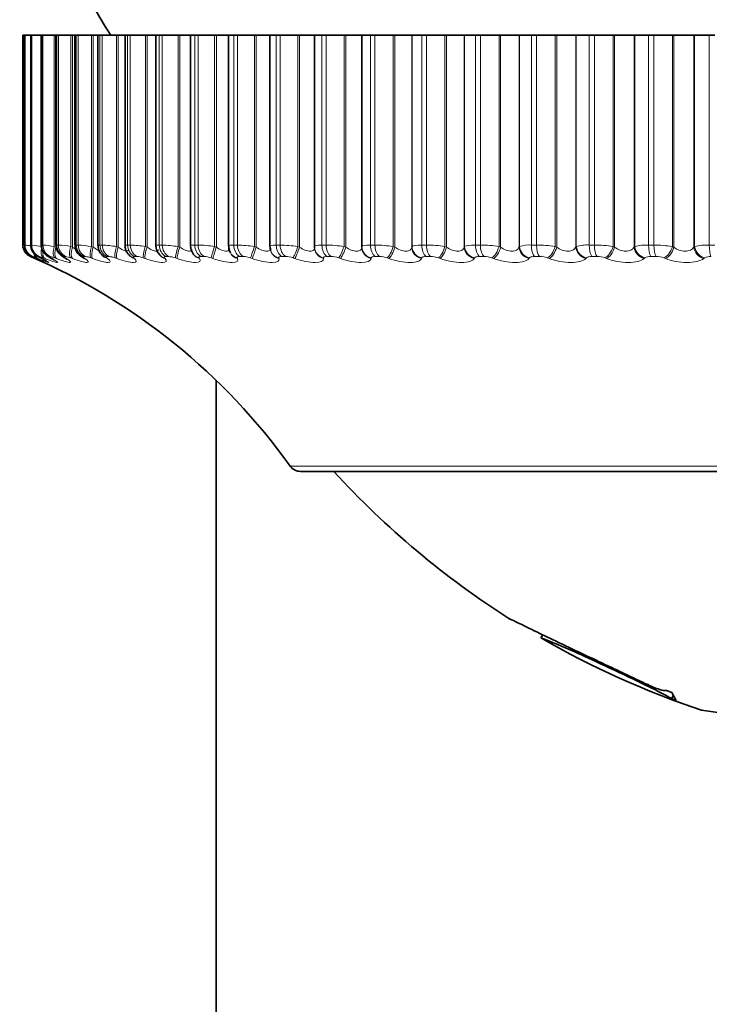
# Model space of a CAD drawing. Units: millimetres. Extents: x 0 to 1478, y 0 to 1758.
# Drawn here: x 690 to 701, y 651 to 666 of the extents above; entities that cross this region are included whole.
import ezdxf
from ezdxf import colors
from ezdxf.entities.mleader import LeaderData, LeaderLine
from ezdxf.math import Vec2, Vec3

# ---------------------------------------------------------------- set-up
doc = ezdxf.new("R2010")
doc.units = ezdxf.units.MM
doc.layers.add('DV3_Défaut', color=7, linetype='Continuous')
doc.layers.add('Défaut', color=7, linetype='Continuous')

# ---------------------------------------------------------------- blocks, each defined once
blk = doc.blocks.new('_DOT')
at = {"color": 0}
blk.add_line((0, 0), (-1, 0), dxfattribs=at)
at = {"color": 0, "const_width": 0.333}
blk.add_lwpolyline([(-0.1665, 0, 1), (0.1665, 0, 1)], format="xyb", close=True, dxfattribs=at)
blk = doc.blocks.new('SE2')
at = {"layer": 'DV3_Défaut', "color": 7, "linetype": 'Continuous', "lineweight": 35}
for p, q in [((690.481, 666.194), (690.452, 666.194)), ((690.452, 662.827), (690.452, 666.194)), ((690.481, 666.194), (690.488, 666.194)), ((690.481, 666.194), (690.481, 666.194)), ((690.481, 666.194), (690.481, 662.826)), ((690.579, 666.194), (690.488, 666.194)), ((690.579, 666.194), (690.583, 666.194)), ((690.579, 666.194), (690.579, 662.825)), ((690.583, 666.194), (690.595, 666.194)), ((690.748, 666.194), (690.595, 666.194)), ((690.748, 666.194), (690.755, 666.194)), ((690.748, 666.194), (690.748, 662.825)), ((690.755, 666.194), (690.774, 666.194)), ((690.956, 666.194), (690.774, 666.194)), ((690.982, 666.194), (690.956, 666.194)), ((690.984, 666.194), (690.998, 666.194)), ((690.984, 666.194), (690.984, 662.824)), ((690.998, 666.194), (691.023, 666.194)), ((691.221, 666.194), (691.023, 666.194)), ((691.248, 666.194), (691.221, 666.194)), ((691.288, 666.194), (691.248, 666.194)), ((691.288, 666.194), (691.31, 666.194)), ((691.288, 666.194), (691.288, 662.823)), ((691.31, 666.194), (691.341, 666.194)), ((691.555, 666.194), (691.341, 666.194)), ((691.582, 666.194), (691.555, 666.194)), ((691.658, 666.194), (691.582, 666.194)), ((691.658, 666.194), (691.689, 666.194)), ((691.658, 666.194), (691.658, 662.82)), ((691.689, 666.194), (691.726, 666.194)), ((691.954, 666.194), (691.726, 666.194)), ((691.982, 666.194), (691.954, 666.194)), ((692.092, 666.194), (691.982, 666.194)), ((692.134, 666.194), (692.092, 666.194)), ((692.092, 666.194), (692.092, 662.818)), ((692.134, 666.194), (692.176, 666.194)), ((692.418, 666.194), (692.176, 666.194)), ((692.446, 666.194), (692.418, 666.194)), ((692.587, 666.194), (692.446, 666.194)), ((692.642, 666.194), (692.587, 666.194)), ((692.587, 666.194), (692.587, 662.816)), ((692.642, 666.194), (692.69, 666.194)), ((692.943, 666.194), (692.69, 666.194)), ((692.972, 666.194), (692.943, 666.194)), ((693.142, 666.194), (692.972, 666.194)), ((693.211, 666.194), (693.142, 666.194)), ((693.142, 666.194), (693.142, 662.814)), ((693.211, 666.194), (693.264, 666.194)), ((693.528, 666.194), (693.264, 666.194)), ((693.557, 666.194), (693.528, 666.194)), ((693.753, 666.194), (693.557, 666.194)), ((693.837, 666.194), (693.753, 666.194)), ((693.753, 666.194), (693.753, 662.811)), ((693.837, 666.194), (693.896, 666.194)), ((694.169, 666.194), (693.896, 666.194)), ((694.198, 666.194), (694.169, 666.194)), ((694.417, 666.194), (694.198, 666.194)), ((694.518, 666.194), (694.417, 666.194)), ((694.417, 666.194), (694.417, 662.808)), ((694.518, 666.194), (694.581, 666.194)), ((694.863, 666.194), (694.581, 666.194)), ((694.891, 666.194), (694.863, 666.194)), ((695.132, 666.194), (694.891, 666.194)), ((695.251, 666.194), (695.132, 666.194)), ((695.132, 666.194), (695.132, 662.805)), ((695.251, 666.194), (695.318, 666.194)), ((695.606, 666.194), (695.318, 666.194)), ((695.634, 666.194), (695.606, 666.194)), ((695.891, 666.194), (695.634, 666.194)), ((695.892, 666.194), (695.891, 666.194)), ((695.891, 662.793), (695.891, 666.194)), ((696.03, 666.194), (695.892, 666.194)), ((696.03, 666.194), (696.102, 666.194)), ((696.395, 666.194), (696.102, 666.194)), ((696.423, 666.194), (696.395, 666.194)), ((696.694, 666.194), (696.423, 666.194)), ((696.697, 666.194), (696.694, 666.194)), ((696.854, 666.194), (696.697, 666.194)), ((696.854, 666.194), (696.929, 666.194)), ((697.225, 666.194), (696.929, 666.194)), ((697.252, 666.194), (697.225, 666.194)), ((697.536, 666.194), (697.252, 666.194)), ((697.541, 666.194), (697.536, 666.194)), ((697.716, 666.194), (697.541, 666.194)), ((697.716, 666.194), (697.794, 666.194)), ((698.093, 666.194), (697.794, 666.194)), ((698.119, 666.194), (698.093, 666.194)), ((698.414, 666.194), (698.119, 666.194)), ((698.422, 666.194), (698.414, 666.194)), ((698.613, 666.194), (698.422, 666.194)), ((698.613, 666.194), (698.694, 666.194)), ((698.993, 666.194), (698.694, 666.194)), ((699.019, 666.194), (698.993, 666.194)), ((699.324, 666.194), (699.019, 666.194)), ((699.333, 666.194), (699.324, 666.194)), ((699.541, 666.194), (699.333, 666.194)), ((699.541, 666.194), (699.624, 666.194)), ((699.922, 666.194), (699.624, 666.194)), ((699.947, 666.194), (699.922, 666.194)), ((700.26, 666.194), (699.947, 666.194)), ((700.271, 666.194), (700.26, 666.194)), ((700.493, 666.194), (700.271, 666.194)), ((700.493, 666.194), (700.579, 666.194)), ((700.875, 666.194), (700.579, 666.194)), ((700.898, 666.194), (700.875, 666.194)), ((701.218, 666.194), (700.898, 666.194)), ((701.231, 666.194), (701.218, 666.194)), ((701.467, 666.194), (701.231, 666.194)), ((701.467, 666.194), (701.554, 666.194)), ((694.418, 662.807), (694.427, 662.745)), ((694.427, 662.745), (694.43, 662.735)), ((695.133, 662.784), (695.133, 662.775)), ((693.185, 662.686), (693.191, 662.677)), ((693.778, 662.711), (693.783, 662.702)), ((693.552, 660.658), (693.552, 569.539)), ((694.905, 659.194), (714.198, 659.194)), ((698.795, 656.571), (698.766, 656.52)), ((700.782, 655.674), (700.864, 655.643)), ((700.864, 655.643), (700.937, 655.517)), ((700.887, 655.604), (700.864, 655.543)), ((700.937, 655.517), (700.864, 655.543))]:
    blk.add_line(p, q, dxfattribs=at)
at = {"layer": 'DV3_Défaut', "color": 7, "linetype": 'Continuous', "lineweight": 18}
for p, q in [((690.481, 662.827), (690.481, 666.194)), ((690.488, 662.827), (690.488, 666.194)), ((690.583, 662.827), (690.583, 666.194)), ((690.595, 662.827), (690.595, 666.194)), ((690.755, 662.827), (690.755, 666.194)), ((690.774, 662.827), (690.774, 666.194)), ((690.956, 662.803), (690.956, 666.194)), ((690.982, 662.793), (690.982, 666.194)), ((690.998, 662.827), (690.998, 666.194)), ((691.023, 662.827), (691.023, 666.194)), ((691.221, 662.803), (691.221, 666.194)), ((691.248, 662.793), (691.248, 666.194)), ((691.31, 662.827), (691.31, 666.194)), ((691.341, 662.827), (691.341, 666.194)), ((691.555, 662.803), (691.555, 666.194)), ((691.582, 662.793), (691.582, 666.194)), ((691.689, 662.827), (691.689, 666.194)), ((691.726, 662.827), (691.726, 666.194)), ((691.954, 662.803), (691.954, 666.194)), ((691.982, 662.793), (691.982, 666.194)), ((692.134, 662.827), (692.134, 666.194)), ((692.176, 662.827), (692.176, 666.194)), ((692.418, 662.803), (692.418, 666.194)), ((692.446, 662.793), (692.446, 666.194)), ((692.642, 662.827), (692.642, 666.194)), ((692.69, 662.827), (692.69, 666.194)), ((692.943, 662.803), (692.943, 666.194)), ((692.972, 662.793), (692.972, 666.194)), ((693.211, 662.827), (693.211, 666.194)), ((693.264, 662.827), (693.264, 666.194)), ((693.528, 662.803), (693.528, 666.194)), ((693.557, 662.793), (693.557, 666.194)), ((693.837, 662.827), (693.837, 666.194)), ((693.896, 662.827), (693.896, 666.194)), ((694.169, 662.803), (694.169, 666.194)), ((694.198, 662.793), (694.198, 666.194)), ((694.518, 662.827), (694.518, 666.194)), ((694.581, 662.827), (694.581, 666.194)), ((694.863, 662.803), (694.863, 666.194)), ((694.891, 662.793), (694.891, 666.194)), ((695.251, 662.827), (695.251, 666.194)), ((695.318, 662.827), (695.318, 666.194)), ((695.606, 662.803), (695.606, 666.194)), ((695.634, 662.793), (695.634, 666.194)), ((695.892, 662.803), (695.892, 666.194)), ((696.03, 662.827), (696.03, 666.194)), ((696.102, 662.827), (696.102, 666.194)), ((696.395, 662.803), (696.395, 666.194)), ((696.423, 662.793), (696.423, 666.194)), ((696.694, 662.793), (696.694, 666.194)), ((696.697, 662.803), (696.697, 666.194)), ((696.854, 662.827), (696.854, 666.194)), ((696.929, 662.827), (696.929, 666.194)), ((697.225, 662.803), (697.225, 666.194)), ((697.252, 662.793), (697.252, 666.194)), ((697.536, 662.793), (697.536, 666.194)), ((697.541, 662.803), (697.541, 666.194)), ((697.716, 662.827), (697.716, 666.194)), ((697.794, 662.827), (697.794, 666.194)), ((698.093, 662.803), (698.093, 666.194)), ((698.119, 662.793), (698.119, 666.194)), ((698.414, 662.793), (698.414, 666.194)), ((698.422, 662.803), (698.422, 666.194)), ((698.613, 662.827), (698.613, 666.194)), ((698.694, 662.827), (698.694, 666.194)), ((698.993, 662.803), (698.993, 666.194)), ((699.019, 662.793), (699.019, 666.194)), ((699.324, 662.793), (699.324, 666.194)), ((699.333, 662.803), (699.333, 666.194)), ((699.541, 662.827), (699.541, 666.194)), ((699.624, 662.827), (699.624, 666.194)), ((699.922, 662.803), (699.922, 666.194)), ((699.947, 662.793), (699.947, 666.194)), ((700.26, 662.793), (700.26, 666.194)), ((700.271, 662.803), (700.271, 666.194)), ((700.493, 662.827), (700.493, 666.194)), ((700.579, 662.827), (700.579, 666.194)), ((700.875, 662.803), (700.875, 666.194)), ((700.898, 662.793), (700.898, 666.194)), ((701.218, 662.793), (701.218, 666.194)), ((701.231, 662.803), (701.231, 666.194)), ((701.467, 662.827), (701.467, 666.194)), ((690.481, 662.827), (690.488, 662.827)), ((690.583, 662.827), (690.595, 662.827)), ((690.755, 662.827), (690.774, 662.827)), ((690.956, 662.803), (690.982, 662.793)), ((690.998, 662.827), (691.023, 662.827)), ((691.221, 662.803), (691.248, 662.793)), ((691.31, 662.827), (691.341, 662.827)), ((691.555, 662.803), (691.582, 662.793)), ((691.689, 662.827), (691.726, 662.827)), ((691.954, 662.803), (691.982, 662.793)), ((692.134, 662.827), (692.176, 662.827)), ((692.418, 662.803), (692.446, 662.793)), ((692.642, 662.827), (692.69, 662.827)), ((692.943, 662.803), (692.972, 662.793)), ((693.211, 662.827), (693.264, 662.827)), ((693.528, 662.803), (693.557, 662.793)), ((693.837, 662.827), (693.896, 662.827)), ((694.169, 662.803), (694.198, 662.793)), ((694.518, 662.827), (694.581, 662.827)), ((694.863, 662.803), (694.891, 662.793)), ((695.251, 662.827), (695.318, 662.827)), ((695.606, 662.803), (695.634, 662.793)), ((695.891, 662.793), (695.892, 662.803)), ((696.03, 662.827), (696.102, 662.827)), ((696.395, 662.803), (696.423, 662.793)), ((696.694, 662.793), (696.697, 662.803)), ((696.854, 662.827), (696.929, 662.827)), ((697.225, 662.803), (697.252, 662.793)), ((697.536, 662.793), (697.541, 662.803)), ((697.716, 662.827), (697.794, 662.827)), ((698.093, 662.803), (698.119, 662.793)), ((698.414, 662.793), (698.422, 662.803)), ((698.613, 662.827), (698.694, 662.827)), ((698.993, 662.803), (699.019, 662.793)), ((699.324, 662.793), (699.333, 662.803)), ((699.541, 662.827), (699.624, 662.827)), ((699.922, 662.803), (699.947, 662.793)), ((700.26, 662.793), (700.271, 662.803)), ((700.493, 662.827), (700.579, 662.827)), ((700.875, 662.803), (700.898, 662.793)), ((701.218, 662.793), (701.231, 662.803)), ((701.467, 662.827), (701.554, 662.827)), ((690.626, 662.62), (690.572, 662.643)), ((690.608, 662.643), (690.602, 662.643)), ((690.648, 662.61), (690.626, 662.62)), ((690.648, 662.62), (690.668, 662.61)), ((690.693, 662.61), (690.67, 662.62)), ((690.715, 662.643), (690.702, 662.643)), ((690.74, 662.62), (690.759, 662.61)), ((690.809, 662.61), (690.784, 662.62)), ((690.892, 662.643), (690.873, 662.643)), ((690.902, 662.62), (690.919, 662.61)), ((690.994, 662.61), (690.969, 662.62)), ((691.139, 662.643), (691.114, 662.643)), ((691.133, 662.62), (691.149, 662.61)), ((691.249, 662.61), (691.223, 662.62)), ((691.454, 662.643), (691.423, 662.643)), ((691.433, 662.62), (691.448, 662.61)), ((691.572, 662.61), (691.545, 662.62)), ((691.836, 662.643), (691.799, 662.643)), ((691.8, 662.62), (691.813, 662.61)), ((691.96, 662.61), (691.933, 662.62)), ((692.232, 662.62), (692.243, 662.61)), ((692.282, 662.643), (692.24, 662.643)), ((692.413, 662.61), (692.385, 662.62)), ((692.727, 662.62), (692.735, 662.61)), ((692.792, 662.643), (692.744, 662.643)), ((692.928, 662.61), (692.9, 662.62)), ((693.282, 662.62), (693.288, 662.61)), ((693.361, 662.643), (693.308, 662.643)), ((693.502, 662.61), (693.473, 662.62)), ((693.894, 662.62), (693.899, 662.61)), ((693.987, 662.643), (693.929, 662.643)), ((694.132, 662.61), (694.104, 662.62)), ((694.561, 662.62), (694.563, 662.61)), ((694.667, 662.643), (694.604, 662.643)), ((694.816, 662.61), (694.787, 662.62)), ((695.278, 662.62), (695.279, 662.61)), ((695.397, 662.643), (695.33, 662.643)), ((695.549, 662.61), (695.52, 662.62)), ((696.043, 662.62), (696.041, 662.61)), ((696.174, 662.643), (696.103, 662.643)), ((696.327, 662.61), (696.3, 662.62)), ((696.851, 662.62), (696.848, 662.61)), ((696.994, 662.643), (696.919, 662.643)), ((697.148, 662.61), (697.121, 662.62)), ((697.699, 662.62), (697.693, 662.61)), ((697.852, 662.643), (697.774, 662.643)), ((698.007, 662.61), (697.98, 662.62)), ((698.581, 662.62), (698.573, 662.61)), ((698.744, 662.643), (698.664, 662.643)), ((698.899, 662.61), (698.873, 662.62)), ((699.494, 662.62), (699.484, 662.61)), ((699.666, 662.643), (699.583, 662.643)), ((699.819, 662.61), (699.794, 662.62)), ((700.432, 662.62), (700.421, 662.61)), ((700.613, 662.643), (700.528, 662.643)), ((700.764, 662.61), (700.74, 662.62)), ((701.392, 662.62), (701.378, 662.61)), ((714.361, 659.278), (694.742, 659.278))]:
    blk.add_line(p, q, dxfattribs=at)
at = {"layer": 'DV3_Défaut', "color": 7, "linetype": 'Continuous', "lineweight": 35}
for centre, radius, start, end in [((704.552, 674.194), 15, 201.9213, 212.231), ((690.652, 662.827), 0.2, 180, 246.6389), ((690.766, 663.897), 1.108, 255.0784, 255.1126), ((690.625, 662.812), 0.143, 174.1476, 206.5538), ((691.5, 662.82), 0.209, 179.3258, 241.215), ((691.872, 662.821), 0.213, 180.2723, 236.089), ((692.803, 662.817), 0.215, 180.1898, 223.9855), ((693.339, 662.809), 0.196, 178.5617, 218.4201), ((693.931, 662.801), 0.176, 176.7195, 209.8656), ((686.607, 653.463), 10, 35.5571, 66.6376), ((689.465, 660.05), 2.829, 64.9052, 65.366), ((689.605, 660.34), 2.546, 63.2843, 63.7664), ((689.815, 660.628), 2.268, 61.3252, 61.8309), ((690.092, 660.907), 2.002, 58.9449, 59.476), ((690.432, 661.172), 1.754, 56.0331, 56.5904), ((690.831, 661.419), 1.533, 52.4438, 53.0258), ((691.279, 661.643), 1.347, 47.9876, 48.5876), ((691.763, 661.84), 1.212, 42.4282, 43.0301), ((694.905, 659.394), 0.2, 215.5571, 270), ((705.773, 668.641), 14, 222.4355, 237.5723), ((705.773, 668.641), 14, 239.9985, 251.5408), ((698.882, 636.726), 18.797, 73.1463, 82.4857)]:
    blk.add_arc(centre, radius, start, end, dxfattribs=at)
at = {"layer": 'DV3_Défaut', "color": 7, "linetype": 'Continuous', "lineweight": 18}
for centre, radius, start, end in [((684.508, 630.331), 33.035, 79.5953, 79.6348), ((690.153, 660.279), 2.57, 80.4403, 82.5082), ((690.405, 660.911), 1.925, 79.3702, 84.3278), ((690.635, 661.042), 1.79, 79.6757, 85.5587), ((690.912, 661.048), 1.783, 80.0064, 86.4383), ((691.248, 661.007), 1.822, 80.3198, 87.094), ((691.647, 660.948), 1.88, 80.5988, 87.5995), ((692.109, 660.885), 1.943, 80.8372, 88.0006), ((692.632, 660.826), 2.001, 81.0336, 88.327), ((693.214, 660.776), 2.052, 81.1883, 88.599), ((693.853, 660.737), 2.09, 81.3024, 88.8308), ((694.546, 660.712), 2.115, 81.3767, 89.0326), ((695.289, 660.704), 2.123, 81.4117, 89.2125), ((696.079, 660.713), 2.114, 81.4076, 89.3764), ((696.911, 660.739), 2.088, 81.3635, 89.5295), ((697.783, 660.783), 2.044, 81.2781, 89.676), ((698.578, 662.322), 0.506, 86.052, 108.0101), ((698.688, 660.844), 1.983, 81.1489, 89.8199), ((699.507, 662.199), 0.629, 86.9512, 106.0423), ((699.623, 660.921), 1.906, 80.9726, 89.965), ((700.462, 662.067), 0.76, 87.616, 104.5163), ((700.583, 661.013), 1.813, 80.7444, 90.1152), ((701.438, 661.93), 0.897, 88.1238, 103.3083), ((690.453, 662.136), 0.53, 65.9083, 73.0433), ((690.628, 662.265), 0.388, 66.193, 77.0608), ((690.829, 662.293), 0.355, 66.7975, 79.821), ((691.089, 662.296), 0.35, 67.4843, 81.8121), ((691.412, 662.29), 0.356, 68.1516, 83.3044), ((691.8, 662.279), 0.366, 68.7556, 84.4589), ((692.252, 662.268), 0.377, 69.2782, 85.3763), ((692.765, 662.257), 0.387, 69.7135, 86.1231), ((693.338, 662.247), 0.397, 70.0603, 86.7448), ((693.968, 662.24), 0.404, 70.3196, 87.2733), ((694.651, 662.235), 0.409, 70.4927, 87.7322), ((695.384, 662.233), 0.411, 70.5806, 88.1391), ((696.164, 662.234), 0.409, 70.583, 88.5078), ((696.986, 662.238), 0.405, 70.4985, 88.8496), ((697.846, 662.246), 0.397, 70.3244, 89.174), ((698.741, 662.257), 0.386, 70.0558, 89.4893), ((699.665, 662.271), 0.372, 69.686, 89.8035), ((700.516, 662.484), 0.16, 85.4813, 121.5867), ((700.614, 662.288), 0.355, 69.2057, 90.1246), ((701.482, 662.458), 0.185, 86.3946, 119.1825)]:
    blk.add_arc(centre, radius, start, end, dxfattribs=at)
at = {"layer": 'DV3_Défaut', "color": 7, "linetype": 'Continuous', "lineweight": 35}
for centre, major_axis, ratio, start_param, end_param in [((690.681, 662.827), (0, -0.2), 0.997885, 4.712389, 5.875458), ((694.621, 662.793), (0.191, 0.058), 0.942205, 2.828712, 3.106713), ((695.332, 662.803), (0.199, 0.019), 0.947286, 3.041852, 3.141122), ((690.728, 662.803), (0.084, 0.182), 0.648452, 3.141613, 3.171506), ((690.819, 662.803), (0.089, 0.179), 0.69611, 3.141596, 3.213152), ((690.839, 662.793), (0.089, 0.179), 0.695733, 3.141622, 3.212754), ((690.98, 662.803), (0.095, 0.176), 0.740221, 3.141745, 3.260308), ((690.998, 662.793), (0.095, 0.176), 0.739821, 3.141806, 3.260079), ((691.524, 662.793), (0.111, 0.166), 0.81648, 3.142071, 3.377761)]:
    blk.add_ellipse(centre, major_axis=major_axis, ratio=ratio, start_param=start_param, end_param=end_param, dxfattribs=at)
at = {"layer": 'DV3_Défaut', "color": 7, "linetype": 'Continuous', "lineweight": 18}
for centre, major_axis, ratio, start_param, end_param in [((690.687, 662.827), (0, -0.2), 0.997452, 4.712389, 5.875458), ((690.781, 662.827), (0, -0.2), 0.990704, 4.712389, 5.875458), ((690.793, 662.827), (0, -0.2), 0.989821, 4.712389, 5.875458), ((690.864, 662.803), (-0.073, -0.186), 0.491853, 4.903666, 6.213628), ((690.951, 662.827), (0, -0.2), 0.978475, 4.712389, 5.875458), ((690.888, 662.793), (-0.074, -0.186), 0.491587, 5.257774, 6.212649), ((690.969, 662.827), (0, -0.2), 0.977147, 4.712389, 5.875458), ((691.047, 662.803), (-0.071, -0.187), 0.432804, 4.874672, 6.184634), ((691.073, 662.793), (-0.071, -0.187), 0.43257, 4.875432, 6.183526), ((691.19, 662.827), (0, -0.2), 0.961261, 4.712389, 5.875458), ((691.215, 662.827), (0, 0.2), 0.959493, 1.570796, 2.733865), ((691.3, 662.803), (-0.069, -0.188), 0.37155, 4.847482, 6.157443), ((691.326, 662.793), (-0.069, -0.188), 0.371349, 4.848117, 6.156212), ((691.498, 662.827), (0, -0.2), 0.939147, 4.712389, 5.875458), ((691.528, 662.827), (0, -0.2), 0.93695, 4.712389, 5.875458), ((691.62, 662.803), (-0.067, -0.188), 0.308403, 4.821714, 6.131676), ((691.647, 662.793), (-0.067, -0.188), 0.308236, 4.822231, 6.130325), ((691.871, 662.827), (0, -0.2), 0.912248, 4.712389, 5.875458), ((691.908, 662.827), (0, 0.2), 0.909632, 1.570796, 2.733865), ((692.006, 662.803), (-0.066, -0.189), 0.243684, 4.797048, 6.10701), ((692.033, 662.793), (-0.066, -0.189), 0.243552, 4.797449, 6.105543), ((692.31, 662.827), (0, -0.2), 0.880701, 4.712389, 5.875458), ((692.352, 662.827), (0, -0.2), 0.877679, 4.712389, 5.875458), ((692.455, 662.803), (-0.065, -0.189), 0.177723, 4.773204, 6.083166), ((692.484, 662.793), (-0.065, -0.189), 0.177627, 4.773493, 6.081588), ((692.811, 662.827), (0, -0.2), 0.844666, 4.712389, 5.875458), ((692.858, 662.827), (0, -0.2), 0.841254, 4.712389, 5.875458), ((692.967, 662.803), (-0.064, -0.189), 0.110856, 4.749936, 6.059898), ((692.995, 662.793), (-0.064, -0.189), 0.110796, 4.750115, 6.058209), ((693.372, 662.827), (0, -0.2), 0.804326, 4.712389, 5.875458), ((693.424, 662.827), (0, 0.2), 0.800541, 1.570796, 2.733865), ((693.537, 662.803), (-0.064, -0.19), 0.043425, 4.727017, 6.036979), ((693.566, 662.793), (-0.064, -0.189), 0.043401, 4.727087, 6.035181), ((693.989, 662.827), (0, -0.2), 0.759888, 4.712389, 5.875458), ((694.047, 662.827), (0, -0.2), 0.75575, 4.712389, 5.875458), ((694.164, 662.803), (0.064, 0.19), 0.024228, 3.410583, 4.720545), ((694.193, 662.793), (0.064, 0.189), 0.024215, 3.41249, 4.720584), ((694.618, 662.803), (0.191, 0.059), 0.942715, 3.139913, 4.137279), ((694.621, 662.793), (0.191, 0.058), 0.942205, 3.142225, 4.136806), ((694.661, 662.827), (0, -0.2), 0.711577, 4.712389, 5.875458), ((694.723, 662.827), (0, -0.2), 0.707107, 4.712389, 5.875458), ((694.843, 662.803), (0.064, 0.189), 0.091757, 3.433443, 4.743404), ((694.872, 662.793), (0.064, 0.189), 0.091707, 3.435458, 4.743552), ((695.332, 662.803), (0.199, 0.019), 0.947286, 3.141122, 4.351814), ((695.333, 662.793), (0.199, 0.019), 0.946773, 3.141197, 4.350416), ((695.383, 662.827), (0, -0.2), 0.659641, 4.712389, 5.875458), ((695.449, 662.827), (0, -0.2), 0.654861, 4.712389, 5.875458), ((695.572, 662.803), (0.065, 0.189), 0.158819, 3.456589, 4.766551), ((695.601, 662.793), (0.065, 0.189), 0.158733, 3.458714, 4.766809), ((696.091, 662.793), (-0.199, 0.023), 0.946517, 0.122671, 1.430765), ((696.092, 662.803), (-0.199, 0.023), 0.947029, 0.12325, 1.433211), ((696.151, 662.827), (0, -0.2), 0.604343, 4.712389, 5.875458), ((696.222, 662.827), (0, -0.2), 0.599278, 4.712389, 5.875458), ((696.347, 662.803), (0.065, 0.189), 0.225071, 3.480245, 4.790207), ((696.375, 662.793), (0.066, 0.189), 0.224949, 3.482482, 4.790576), ((696.892, 662.793), (-0.19, 0.062), 0.941437, 0.334394, 1.642488), ((696.896, 662.803), (-0.19, 0.062), 0.941947, 0.335871, 1.645832), ((696.963, 662.827), (0, -0.2), 0.545966, 4.712389, 5.875458), ((697.037, 662.827), (0, -0.2), 0.540641, 4.712389, 5.875458), ((697.164, 662.803), (0.067, 0.189), 0.290176, 3.504651, 4.814613), ((697.191, 662.793), (0.067, 0.188), 0.290019, 3.507002, 4.815097), ((697.733, 662.793), (-0.176, 0.094), 0.93156, 0.521979, 1.830073), ((697.738, 662.803), (-0.176, 0.095), 0.932065, 0.524036, 1.833998), ((697.813, 662.827), (0, -0.2), 0.484806, 4.712389, 5.875458), ((697.89, 662.827), (0, -0.2), 0.479249, 4.712389, 5.875458), ((698.018, 662.803), (0.068, 0.188), 0.353803, 3.530076, 4.840037), ((698.045, 662.793), (0.069, 0.188), 0.353612, 3.532545, 4.840639), ((698.608, 662.793), (-0.161, 0.119), 0.916936, 0.680222, 1.988316), ((698.615, 662.803), (-0.16, 0.12), 0.917433, 0.682548, 1.992509), ((698.697, 662.827), (0, -0.2), 0.421176, 4.712389, 5.875458), ((698.777, 662.827), (0, -0.2), 0.415415, 4.712389, 5.875458), ((698.905, 662.803), (0.07, 0.187), 0.415627, 3.556826, 4.866788), ((698.931, 662.793), (0.07, 0.187), 0.415402, 3.559418, 4.867512), ((699.514, 662.793), (-0.145, 0.137), 0.89764, 0.810592, 2.118686), ((699.523, 662.803), (-0.145, 0.138), 0.898126, 0.812966, 2.122927), ((699.612, 662.827), (0, -0.2), 0.3554, 4.712389, 5.875458), ((699.694, 662.827), (0, 0.2), 0.349464, 1.570796, 2.733865), ((699.822, 662.803), (0.073, 0.186), 0.475333, 3.585266, 4.895227), ((699.847, 662.793), (0.073, 0.186), 0.475076, 3.587985, 4.896079), ((700.445, 662.793), (-0.132, 0.15), 0.873769, 0.917459, 2.225553), ((700.456, 662.803), (-0.131, 0.151), 0.874242, 0.919752, 2.229713), ((700.551, 662.827), (0, -0.2), 0.287813, 4.712389, 5.875458), ((700.636, 662.827), (0, -0.2), 0.281733, 4.712389, 5.875458), ((700.762, 662.803), (0.075, 0.185), 0.532616, 3.615828, 4.92579), ((700.786, 662.793), (0.076, 0.185), 0.532328, 3.618682, 4.926776), ((701.397, 662.793), (-0.12, 0.16), 0.845446, 1.005596, 2.31369), ((701.41, 662.803), (-0.12, 0.16), 0.845904, 1.007744, 2.317706), ((701.511, 662.827), (0, -0.2), 0.218759, 4.712389, 5.875458), ((690.75, 662.803), (-0.076, -0.185), 0.548395, 5.552224, 6.244885), ((690.773, 662.793), (-0.077, -0.185), 0.548099, 5.653273, 6.244043), ((690.749, 662.793), (0.084, 0.181), 0.648101, 3.141638, 3.170947), ((691.211, 662.803), (0.102, 0.172), 0.78056, 3.147846, 3.314475), ((691.227, 662.793), (0.102, 0.172), 0.780138, 3.142154, 3.314423), ((691.509, 662.803), (0.111, 0.167), 0.816922, 3.14451, 3.377634), ((691.874, 662.803), (0.121, 0.159), 0.849121, 3.140342, 3.452396), ((691.887, 662.793), (0.121, 0.159), 0.848661, 3.141627, 3.452694), ((692.303, 662.803), (0.133, 0.15), 0.876993, 3.136453, 3.542171), ((692.314, 662.793), (0.133, 0.149), 0.876518, 3.141165, 3.542609), ((692.795, 662.803), (0.147, 0.136), 0.900395, 3.141514, 3.651231), ((692.804, 662.793), (0.147, 0.136), 0.899908, 3.141735, 3.65174), ((693.347, 662.803), (0.162, 0.117), 0.91921, 3.136036, 3.784445), ((693.354, 662.793), (0.162, 0.117), 0.918713, 3.142078, 3.784886), ((693.955, 662.803), (0.178, 0.092), 0.933341, 3.135505, 3.946116), ((693.96, 662.793), (0.178, 0.091), 0.932836, 3.141193, 3.94626)]:
    blk.add_ellipse(centre, major_axis=major_axis, ratio=ratio, start_param=start_param, end_param=end_param, dxfattribs=at)
at = {"layer": 'DV3_Défaut', "color": 7, "linetype": 'Continuous', "lineweight": 35}
for points, knots in [([(690.498, 662.748), (690.498, 662.746), (690.502, 662.731), (690.52, 662.707), (690.543, 662.68), (690.565, 662.662), (690.581, 662.653), (690.593, 662.646), (690.611, 662.637), (690.635, 662.626), (690.658, 662.615), (690.663, 662.613)], [0, 0, 0, 0, 0.018126, 0.183081, 0.320475, 0.428534, 0.500076, 0.558382, 0.654177, 0.945065, 1, 1, 1, 1]), ([(690.581, 662.825), (690.581, 662.808), (690.583, 662.778), (690.6, 662.733), (690.624, 662.698), (690.649, 662.673), (690.671, 662.657), (690.69, 662.645), (690.708, 662.635), (690.726, 662.626), (690.735, 662.622)], [0, 0, 0, 0, 0.152929, 0.318379, 0.459634, 0.578477, 0.672656, 0.752595, 0.888289, 1, 1, 1, 1]), ([(690.748, 662.824), (690.749, 662.805), (690.752, 662.772), (690.772, 662.726), (690.797, 662.691), (690.823, 662.667), (690.847, 662.649), (690.867, 662.637), (690.884, 662.628), (690.892, 662.624)], [0, 0, 0, 0, 0.188146, 0.362857, 0.513855, 0.640151, 0.748631, 0.894823, 1, 1, 1, 1]), ([(690.987, 662.824), (690.986, 662.818), (690.983, 662.795), (690.995, 662.753), (691.017, 662.711), (691.044, 662.679), (691.072, 662.655), (691.092, 662.641), (691.106, 662.633), (691.11, 662.631)], [0, 0, 0, 0, 0.065549, 0.282017, 0.463948, 0.624479, 0.770956, 0.942179, 1, 1, 1, 1]), ([(692.093, 662.819), (692.092, 662.818), (692.089, 662.798), (692.1, 662.756), (692.122, 662.708), (692.148, 662.674), (692.164, 662.66), (692.17, 662.655)], [0, 0, 0, 0, 0.017257, 0.331592, 0.609129, 0.863346, 1, 1, 1, 1]), ([(690.759, 662.562), (690.758, 662.562), (690.756, 662.563), (690.729, 662.575), (690.692, 662.591), (690.648, 662.61)], [0, 0, 0, 0, 0.048351, 0.048351, 1, 1, 1, 1]), ([(690.664, 662.612), (690.698, 662.596), (690.742, 662.576), (690.771, 662.561), (690.778, 662.557), (690.778, 662.557)], [0, 0, 0, 0, 0.536709, 0.830007, 1, 1, 1, 1]), ([(690.749, 662.615), (690.774, 662.602), (690.806, 662.586), (690.825, 662.574), (690.827, 662.573), (690.827, 662.573)], [0, 0, 0, 0, 0.563736, 0.885075, 1, 1, 1, 1]), ([(690.903, 662.618), (690.92, 662.608), (690.943, 662.595), (690.954, 662.588), (690.955, 662.587), (690.955, 662.587)], [0, 0, 0, 0, 0.587573, 0.951655, 1, 1, 1, 1]), ([(691.124, 662.622), (691.136, 662.615), (691.151, 662.606), (691.156, 662.601), (691.156, 662.601)], [0, 0, 0, 0, 0.622155, 1, 1, 1, 1]), ([(691.413, 662.627), (691.419, 662.622), (691.427, 662.617), (691.429, 662.615), (691.429, 662.615)], [0, 0, 0, 0, 0.697735, 1, 1, 1, 1]), ([(698.25, 656.834), (698.259, 656.828), (698.444, 656.741), (699.071, 656.436), (699.626, 656.174), (699.98, 656.006), (700.255, 655.876), (700.44, 655.787), (700.685, 655.678), (700.751, 655.675), (700.782, 655.674)], [0, 0, 0, 0, 0.24475, 0.498984, 0.631042, 0.751596, 0.816075, 0.879182, 0.943479, 1, 1, 1, 1]), ([(700.864, 655.543), (700.8, 655.579), (700.673, 655.65), (700.215, 655.878), (699.682, 656.125), (699.177, 656.356), (698.849, 656.491), (698.773, 656.518), (698.767, 656.52), (698.766, 656.52), (698.766, 656.52)], [0, 0, 0, 0, 0.154754, 0.304606, 0.491543, 0.638534, 0.791889, 0.978538, 0.999911, 1, 1, 1, 1])]:
    blk.add_open_spline(points, degree=3, knots=knots, dxfattribs=at)
at = {"layer": 'DV3_Défaut', "color": 7, "linetype": 'Continuous', "lineweight": 18}
for points in [[(690.985, 662.824), (690.984, 662.826), (690.989, 662.827), (690.998, 662.827)], [(691.248, 662.793), (691.267, 662.78), (691.285, 662.768), (691.301, 662.758)], [(691.289, 662.823), (691.289, 662.825), (691.296, 662.827), (691.31, 662.827)], [(691.659, 662.821), (691.659, 662.825), (691.669, 662.827), (691.689, 662.827)], [(692.092, 662.819), (692.092, 662.824), (692.106, 662.827), (692.134, 662.827)], [(692.588, 662.817), (692.588, 662.823), (692.606, 662.827), (692.642, 662.827)], [(693.142, 662.814), (693.143, 662.822), (693.166, 662.827), (693.211, 662.827)], [(693.753, 662.811), (693.754, 662.821), (693.783, 662.827), (693.837, 662.827)], [(694.418, 662.808), (694.418, 662.82), (694.454, 662.827), (694.518, 662.827)], [(695.132, 662.803), (695.128, 662.818), (695.172, 662.827), (695.251, 662.827)], [(695.892, 662.803), (695.896, 662.818), (695.947, 662.827), (696.03, 662.827)], [(696.697, 662.803), (696.708, 662.818), (696.766, 662.827), (696.854, 662.827)], [(697.541, 662.803), (697.56, 662.818), (697.625, 662.827), (697.716, 662.827)]]:
    blk.add_open_spline(points, degree=3, dxfattribs=at)
for points, knots in [([(691.582, 662.793), (691.609, 662.775), (691.635, 662.759), (691.665, 662.743), (691.672, 662.74), (691.679, 662.737)], [0, 0, 0, 0, 0.763511, 0.763511, 1, 1, 1, 1]), ([(691.982, 662.793), (692.009, 662.775), (692.036, 662.759), (692.086, 662.735), (692.108, 662.727), (692.137, 662.727), (692.145, 662.735), (692.145, 662.747), (692.145, 662.748), (692.145, 662.748)], [0, 0, 0, 0, 0.328414, 0.328414, 0.656828, 0.656828, 0.985242, 0.985242, 1, 1, 1, 1]), ([(692.446, 662.793), (692.474, 662.775), (692.502, 662.759), (692.554, 662.735), (692.578, 662.727), (692.611, 662.727), (692.621, 662.735), (692.625, 662.749), (692.625, 662.752), (692.625, 662.755)], [0, 0, 0, 0, 0.311167, 0.311167, 0.622334, 0.622334, 0.933502, 0.933502, 1, 1, 1, 1]), ([(692.972, 662.793), (693, 662.775), (693.029, 662.759), (693.083, 662.735), (693.109, 662.727), (693.146, 662.727), (693.159, 662.735), (693.166, 662.751), (693.166, 662.757), (693.166, 662.763)], [0, 0, 0, 0, 0.295234, 0.295234, 0.590468, 0.590468, 0.885702, 0.885702, 1, 1, 1, 1]), ([(693.557, 662.793), (693.585, 662.775), (693.614, 662.759), (693.671, 662.735), (693.698, 662.727), (693.739, 662.727), (693.754, 662.735), (693.765, 662.753), (693.767, 662.761), (693.767, 662.77)], [0, 0, 0, 0, 0.281202, 0.281202, 0.562404, 0.562404, 0.843606, 0.843606, 1, 1, 1, 1]), ([(694.198, 662.793), (694.226, 662.775), (694.256, 662.759), (694.314, 662.735), (694.342, 662.727), (694.388, 662.727), (694.404, 662.735), (694.42, 662.756), (694.424, 662.767), (694.423, 662.78)], [0, 0, 0, 0, 0.267038, 0.267038, 0.534075, 0.534075, 0.801113, 0.801113, 1, 1, 1, 1]), ([(694.891, 662.793), (694.92, 662.775), (694.949, 662.759), (695.009, 662.735), (695.039, 662.727), (695.088, 662.727), (695.106, 662.735), (695.129, 662.759), (695.134, 662.775), (695.133, 662.793)], [0, 0, 0, 0, 0.25, 0.25, 0.5, 0.5, 0.75, 0.75, 1, 1, 1, 1]), ([(695.634, 662.793), (695.662, 662.775), (695.692, 662.759), (695.753, 662.735), (695.784, 662.727), (695.836, 662.727), (695.857, 662.735), (695.883, 662.759), (695.89, 662.775), (695.891, 662.793)], [0, 0, 0, 0, 0.25, 0.25, 0.5, 0.5, 0.75, 0.75, 1, 1, 1, 1]), ([(696.423, 662.793), (696.45, 662.775), (696.48, 662.759), (696.542, 662.735), (696.574, 662.727), (696.628, 662.727), (696.651, 662.735), (696.682, 662.759), (696.69, 662.775), (696.694, 662.793)], [0, 0, 0, 0, 0.25, 0.25, 0.5, 0.5, 0.75, 0.75, 1, 1, 1, 1]), ([(697.252, 662.793), (697.279, 662.775), (697.309, 662.759), (697.372, 662.735), (697.404, 662.727), (697.461, 662.727), (697.486, 662.735), (697.52, 662.759), (697.531, 662.775), (697.536, 662.793)], [0, 0, 0, 0, 0.25, 0.25, 0.5, 0.5, 0.75, 0.75, 1, 1, 1, 1]), ([(698.119, 662.793), (698.146, 662.775), (698.175, 662.759), (698.238, 662.735), (698.271, 662.727), (698.33, 662.727), (698.356, 662.735), (698.395, 662.759), (698.407, 662.775), (698.414, 662.793)], [0, 0, 0, 0, 0.25, 0.25, 0.5, 0.5, 0.75, 0.75, 1, 1, 1, 1]), ([(699.019, 662.793), (699.045, 662.775), (699.073, 662.759), (699.136, 662.735), (699.17, 662.727), (699.231, 662.727), (699.259, 662.735), (699.3, 662.759), (699.315, 662.775), (699.324, 662.793)], [0, 0, 0, 0, 0.25, 0.25, 0.5, 0.5, 0.75, 0.75, 1, 1, 1, 1]), ([(699.947, 662.793), (699.972, 662.775), (700, 662.759), (700.062, 662.735), (700.096, 662.727), (700.159, 662.727), (700.188, 662.735), (700.233, 662.759), (700.249, 662.775), (700.26, 662.793)], [0, 0, 0, 0, 0.25, 0.25, 0.5, 0.5, 0.75, 0.75, 1, 1, 1, 1]), ([(700.898, 662.793), (700.922, 662.775), (700.949, 662.759), (701.011, 662.735), (701.045, 662.727), (701.109, 662.727), (701.14, 662.735), (701.187, 662.759), (701.206, 662.775), (701.218, 662.793)], [0, 0, 0, 0, 0.25, 0.25, 0.5, 0.5, 0.75, 0.75, 1, 1, 1, 1]), ([(690.602, 662.643), (690.601, 662.643), (690.602, 662.642), (690.606, 662.64), (690.61, 662.638), (690.616, 662.635), (690.624, 662.631), (690.631, 662.628), (690.639, 662.624), (690.648, 662.62)], [0, 0, 0, 0, 0.354527, 0.354527, 0.354527, 0.706578, 0.706578, 0.706578, 1, 1, 1, 1]), ([(690.668, 662.61), (690.752, 662.572), (690.802, 662.546), (690.796, 662.546), (690.783, 662.551), (690.759, 662.562)], [0, 0, 0, 0, 0.678152, 0.678152, 1, 1, 1, 1]), ([(690.759, 662.61), (690.836, 662.572), (690.877, 662.546), (690.859, 662.546), (690.84, 662.552), (690.78, 662.575), (690.74, 662.591), (690.693, 662.61)], [0, 0, 0, 0, 0.5, 0.5, 0.75, 0.75, 1, 1, 1, 1]), ([(690.702, 662.643), (690.7, 662.643), (690.7, 662.642), (690.703, 662.64), (690.706, 662.638), (690.711, 662.635), (690.718, 662.631), (690.724, 662.628), (690.731, 662.624), (690.74, 662.62)], [0, 0, 0, 0, 0.354527, 0.354527, 0.354527, 0.706578, 0.706578, 0.706578, 1, 1, 1, 1]), ([(690.919, 662.61), (690.991, 662.572), (691.023, 662.546), (690.991, 662.546), (690.968, 662.552), (690.901, 662.575), (690.858, 662.591), (690.809, 662.61)], [0, 0, 0, 0, 0.5, 0.5, 0.75, 0.75, 1, 1, 1, 1]), ([(690.873, 662.643), (690.87, 662.643), (690.869, 662.642), (690.871, 662.64), (690.872, 662.638), (690.876, 662.635), (690.882, 662.631), (690.887, 662.628), (690.894, 662.624), (690.902, 662.62)], [0, 0, 0, 0, 0.354527, 0.354527, 0.354527, 0.706578, 0.706578, 0.706578, 1, 1, 1, 1]), ([(691.149, 662.61), (691.214, 662.572), (691.237, 662.546), (691.193, 662.546), (691.166, 662.552), (691.091, 662.575), (691.046, 662.591), (690.994, 662.61)], [0, 0, 0, 0, 0.5, 0.5, 0.75, 0.75, 1, 1, 1, 1]), ([(691.114, 662.643), (691.11, 662.643), (691.108, 662.642), (691.108, 662.64), (691.108, 662.638), (691.111, 662.635), (691.116, 662.631), (691.121, 662.628), (691.126, 662.624), (691.133, 662.62)], [0, 0, 0, 0, 0.354527, 0.354527, 0.354527, 0.706578, 0.706578, 0.706578, 1, 1, 1, 1]), ([(691.448, 662.61), (691.505, 662.572), (691.519, 662.546), (691.462, 662.546), (691.431, 662.552), (691.351, 662.575), (691.302, 662.591), (691.249, 662.61)], [0, 0, 0, 0, 0.5, 0.5, 0.75, 0.75, 1, 1, 1, 1]), ([(691.423, 662.643), (691.418, 662.643), (691.414, 662.642), (691.414, 662.64), (691.413, 662.638), (691.415, 662.635), (691.419, 662.631), (691.422, 662.628), (691.427, 662.624), (691.433, 662.62)], [0, 0, 0, 0, 0.354527, 0.354527, 0.354527, 0.706578, 0.706578, 0.706578, 1, 1, 1, 1]), ([(691.813, 662.61), (691.863, 662.572), (691.867, 662.546), (691.799, 662.546), (691.764, 662.552), (691.677, 662.575), (691.626, 662.591), (691.572, 662.61)], [0, 0, 0, 0, 0.5, 0.5, 0.75, 0.75, 1, 1, 1, 1]), ([(691.799, 662.643), (691.793, 662.643), (691.788, 662.642), (691.786, 662.64), (691.785, 662.638), (691.785, 662.635), (691.788, 662.631), (691.791, 662.628), (691.795, 662.624), (691.8, 662.62)], [0, 0, 0, 0, 0.354527, 0.354527, 0.354527, 0.706578, 0.706578, 0.706578, 1, 1, 1, 1]), ([(692.243, 662.61), (692.285, 662.572), (692.281, 662.546), (692.2, 662.546), (692.162, 662.552), (692.069, 662.575), (692.016, 662.591), (691.96, 662.61)], [0, 0, 0, 0, 0.5, 0.5, 0.75, 0.75, 1, 1, 1, 1]), ([(692.24, 662.643), (692.233, 662.643), (692.227, 662.642), (692.224, 662.64), (692.221, 662.638), (692.221, 662.635), (692.223, 662.631), (692.224, 662.628), (692.228, 662.624), (692.232, 662.62)], [0, 0, 0, 0, 0.354527, 0.354527, 0.354527, 0.706578, 0.706578, 0.706578, 1, 1, 1, 1]), ([(692.735, 662.61), (692.77, 662.572), (692.756, 662.546), (692.664, 662.546), (692.623, 662.552), (692.525, 662.575), (692.47, 662.591), (692.413, 662.61)], [0, 0, 0, 0, 0.5, 0.5, 0.75, 0.75, 1, 1, 1, 1]), ([(692.744, 662.643), (692.735, 662.643), (692.729, 662.642), (692.725, 662.64), (692.721, 662.638), (692.719, 662.635), (692.72, 662.631), (692.721, 662.628), (692.723, 662.624), (692.727, 662.62)], [0, 0, 0, 0, 0.354527, 0.354527, 0.354527, 0.706578, 0.706578, 0.706578, 1, 1, 1, 1]), ([(693.288, 662.61), (693.315, 662.572), (693.292, 662.546), (693.189, 662.546), (693.144, 662.552), (693.042, 662.575), (692.986, 662.591), (692.928, 662.61)], [0, 0, 0, 0, 0.5, 0.5, 0.75, 0.75, 1, 1, 1, 1]), ([(693.308, 662.643), (693.298, 662.643), (693.291, 662.642), (693.286, 662.64), (693.281, 662.638), (693.278, 662.635), (693.278, 662.631), (693.277, 662.628), (693.279, 662.624), (693.282, 662.62)], [0, 0, 0, 0, 0.354527, 0.354527, 0.354527, 0.706578, 0.706578, 0.706578, 1, 1, 1, 1]), ([(693.899, 662.61), (693.917, 662.572), (693.885, 662.546), (693.772, 662.546), (693.724, 662.552), (693.617, 662.575), (693.56, 662.591), (693.502, 662.61)], [0, 0, 0, 0, 0.5, 0.5, 0.75, 0.75, 1, 1, 1, 1]), ([(693.929, 662.643), (693.919, 662.643), (693.91, 662.642), (693.904, 662.64), (693.898, 662.638), (693.894, 662.635), (693.893, 662.631), (693.891, 662.628), (693.892, 662.624), (693.894, 662.62)], [0, 0, 0, 0, 0.354527, 0.354527, 0.354527, 0.706578, 0.706578, 0.706578, 1, 1, 1, 1]), ([(694.563, 662.61), (694.574, 662.572), (694.533, 662.546), (694.41, 662.546), (694.359, 662.552), (694.249, 662.575), (694.19, 662.591), (694.132, 662.61)], [0, 0, 0, 0, 0.5, 0.5, 0.75, 0.75, 1, 1, 1, 1]), ([(694.604, 662.643), (694.593, 662.643), (694.584, 662.642), (694.577, 662.64), (694.569, 662.638), (694.565, 662.635), (694.562, 662.631), (694.56, 662.628), (694.559, 662.624), (694.561, 662.62)], [0, 0, 0, 0, 0.354527, 0.354527, 0.354527, 0.706578, 0.706578, 0.706578, 1, 1, 1, 1]), ([(695.279, 662.61), (695.281, 662.572), (695.231, 662.546), (695.099, 662.546), (695.046, 662.552), (694.932, 662.575), (694.873, 662.591), (694.816, 662.61)], [0, 0, 0, 0, 0.5, 0.5, 0.75, 0.75, 1, 1, 1, 1]), ([(695.33, 662.643), (695.318, 662.643), (695.308, 662.642), (695.3, 662.64), (695.292, 662.638), (695.286, 662.635), (695.282, 662.631), (695.279, 662.628), (695.278, 662.624), (695.278, 662.62)], [0, 0, 0, 0, 0.354527, 0.354527, 0.354527, 0.706578, 0.706578, 0.706578, 1, 1, 1, 1]), ([(696.041, 662.61), (696.035, 662.572), (695.977, 662.546), (695.837, 662.546), (695.781, 662.552), (695.665, 662.575), (695.606, 662.591), (695.549, 662.61)], [0, 0, 0, 0, 0.5, 0.5, 0.75, 0.75, 1, 1, 1, 1]), ([(696.103, 662.643), (696.091, 662.643), (696.079, 662.642), (696.07, 662.64), (696.061, 662.638), (696.054, 662.635), (696.05, 662.631), (696.046, 662.628), (696.044, 662.624), (696.043, 662.62)], [0, 0, 0, 0, 0.354527, 0.354527, 0.354527, 0.706578, 0.706578, 0.706578, 1, 1, 1, 1]), ([(696.848, 662.61), (696.833, 662.572), (696.767, 662.546), (696.619, 662.546), (696.562, 662.552), (696.443, 662.575), (696.384, 662.591), (696.327, 662.61)], [0, 0, 0, 0, 0.5, 0.5, 0.75, 0.75, 1, 1, 1, 1]), ([(696.919, 662.643), (696.906, 662.643), (696.894, 662.642), (696.884, 662.64), (696.874, 662.638), (696.866, 662.635), (696.861, 662.631), (696.856, 662.628), (696.853, 662.624), (696.851, 662.62)], [0, 0, 0, 0, 0.354527, 0.354527, 0.354527, 0.706578, 0.706578, 0.706578, 1, 1, 1, 1]), ([(697.693, 662.61), (697.67, 662.572), (697.596, 662.546), (697.441, 662.546), (697.382, 662.552), (697.263, 662.575), (697.204, 662.591), (697.148, 662.61)], [0, 0, 0, 0, 0.5, 0.5, 0.75, 0.75, 1, 1, 1, 1]), ([(697.774, 662.643), (697.761, 662.643), (697.748, 662.642), (697.737, 662.64), (697.726, 662.638), (697.717, 662.635), (697.711, 662.631), (697.705, 662.628), (697.701, 662.624), (697.699, 662.62)], [0, 0, 0, 0, 0.354527, 0.354527, 0.354527, 0.706578, 0.706578, 0.706578, 1, 1, 1, 1]), ([(698.573, 662.61), (698.543, 662.572), (698.461, 662.546), (698.299, 662.546), (698.24, 662.552), (698.119, 662.575), (698.061, 662.591), (698.007, 662.61)], [0, 0, 0, 0, 0.5, 0.5, 0.75, 0.75, 1, 1, 1, 1]), ([(698.664, 662.643), (698.65, 662.643), (698.636, 662.642), (698.624, 662.64), (698.613, 662.638), (698.603, 662.635), (698.595, 662.631), (698.589, 662.628), (698.584, 662.624), (698.581, 662.62)], [0, 0, 0, 0, 0.354527, 0.354527, 0.354527, 0.706578, 0.706578, 0.706578, 1, 1, 1, 1]), ([(699.484, 662.61), (699.446, 662.572), (699.357, 662.546), (699.19, 662.546), (699.129, 662.552), (699.009, 662.575), (698.951, 662.591), (698.899, 662.61)], [0, 0, 0, 0, 0.5, 0.5, 0.75, 0.75, 1, 1, 1, 1]), ([(699.583, 662.643), (699.569, 662.643), (699.554, 662.642), (699.542, 662.64), (699.53, 662.638), (699.519, 662.635), (699.511, 662.631), (699.503, 662.628), (699.498, 662.624), (699.494, 662.62)], [0, 0, 0, 0, 0.354527, 0.354527, 0.354527, 0.706578, 0.706578, 0.706578, 1, 1, 1, 1]), ([(700.421, 662.61), (700.375, 662.572), (700.28, 662.546), (700.108, 662.546), (700.046, 662.552), (699.926, 662.575), (699.87, 662.591), (699.819, 662.61)], [0, 0, 0, 0, 0.5, 0.5, 0.75, 0.75, 1, 1, 1, 1]), ([(701.378, 662.61), (701.325, 662.572), (701.224, 662.546), (701.048, 662.546), (700.986, 662.552), (700.868, 662.575), (700.812, 662.591), (700.764, 662.61)], [0, 0, 0, 0, 0.5, 0.5, 0.75, 0.75, 1, 1, 1, 1])]:
    blk.add_open_spline(points, degree=3, knots=knots, dxfattribs=at)

msp = doc.modelspace()

# ---------------------------------------------------------------- block references
at = {"layer": 'Défaut'}
msp.add_blockref('SE2', (0, 0), dxfattribs=at)

# ---------------------------------------------------------------- leaders
at = {"layer": 'Défaut', "color": 7, "linetype": 'Continuous', "lineweight": 18}
ml = msp.add_multileader_mtext('Standard', dxfattribs=at)
ml.set_content('{\\pxsm0.9;\\fSolid Edge ISO|b1||i0||c0|p34;\\W1.;08/12/2021\\P}', color=256)
ml.set_leader_properties()
ml.set_arrow_properties(name='DOT')
ml.build(insert=Vec2(0, 0))
ml.multileader.update_dxf_attribs({"leader_type": 0, "dogleg_length": 0, "arrow_head_size": 12})
ctx = ml.context
ctx.base_point, ctx.char_height, ctx.arrow_head_size, ctx.landing_gap_size = Vec3(1390.407, 1750.708), 12, 12, 4.2
notes = []
notes.append((ctx, [(0, (0, 0, 0), (0, 0), (1, 0), 1, [])]))
ctx.mtext.insert = Vec3(1392.407, 1756.828)
for ctx, leaders in notes:
    for number, flags, end, landing, length, lines in leaders:
        leader = LeaderData()
        leader.index, (leader.has_last_leader_line, leader.has_dogleg_vector, leader.attachment_direction) = number, flags
        leader.last_leader_point, leader.dogleg_vector, leader.dogleg_length = Vec3(end), Vec3(landing), length
        for number, points, colour, breaks in lines:
            line = LeaderLine()
            line.index, line.vertices, line.color, line.breaks = number, Vec3.list(points), colors.encode_raw_color(colour), breaks
            leader.lines.append(line)
        ctx.leaders.append(leader)

doc.saveas('drawing.dxf')
